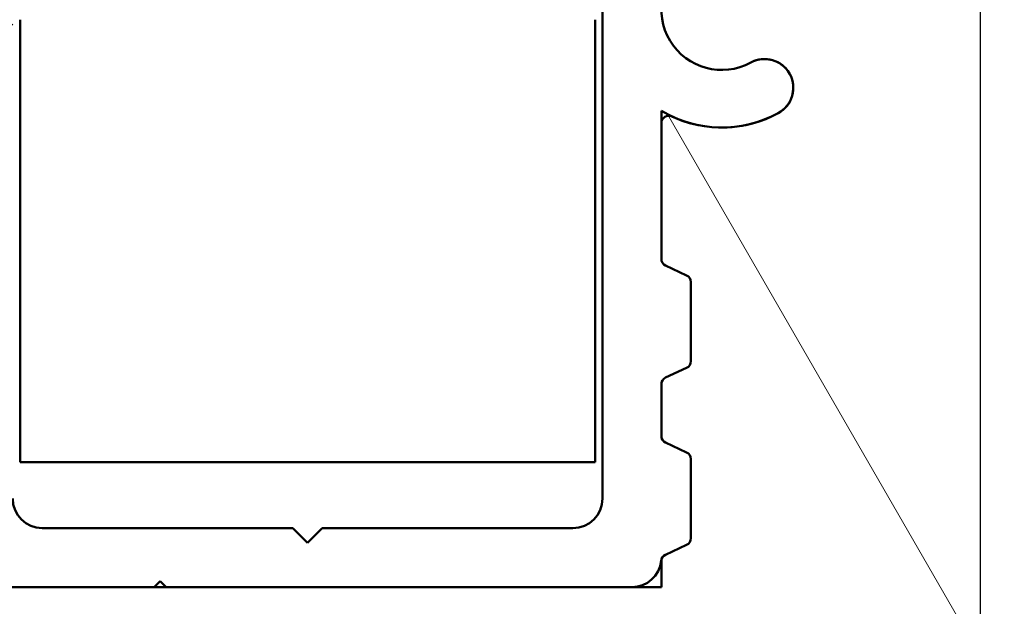
# Model space of a CAD drawing. Units: millimetres. Extents: x 0 to 13868, y 0 to 7425.
# Drawn here: x 8202 to 8620, y 1779 to 2027 of the extents above; entities that cross this region are included whole.
import ezdxf

# ---------------------------------------------------------------- set-up
doc = ezdxf.new("R2010")
doc.units = ezdxf.units.MM
doc.header["$LTSCALE"] = 25
for name, color, linetype, lineweight in [('Arêtes visibles(ISO)', 7, 'Continuous', 50), ('Cotes(ISO)', 7, 'Continuous', 25), ('Lignes interrompues(ISO)', 7, 'Continuous', 50)]:
    doc.layers.add(name, color=color, linetype=linetype, lineweight=lineweight)
doc.layers.add('Hachures', color=7, linetype='Continuous', lineweight=9, true_color=0x1e1e47)
doc.styles.add('MANTION', font='arial.ttf')
doc.dimstyles.new('Plan commercial', dxfattribs={"dimscale": 25, "dimtxt": 3, "dimasz": 2.5, "dimexe": 3, "dimexo": 1, "dimgap": 0.762, "dimtad": 1, "dimrnd": 1e-08, "dimtxsty": 'MANTION', "dimcen": 0.09, "dimdle": 10, "dimclrd": 7, "dimclre": 7, "dimclrt": 256, "dimazin": 2, "dimtfac": 0.5, "dimtmove": 0, "dimatfit": 3, "dimfxl": 1, "dimtolj": 1, "dimlwd": 25, "dimlwe": 25, "dimarcsym": 0})

# ---------------------------------------------------------------- blocks, each defined once
blk = doc.blocks.new('*D11')
at = {"layer": 'Cotes(ISO)', "color": 7, "linetype": 'Continuous', "lineweight": 25, "transparency": 16777216}
for p, q in [((8039.065906544327, 2083.124306734816), (8039.065906544327, 1033.124306734818)), ((8609.307544427556, 2083.124306734819), (8609.307544427556, 1033.124306734818)), ((8101.565906544327, 1108.124306734818), (8546.807544427556, 1108.124306734818))]:
    blk.add_line(p, q, dxfattribs=at)
at = {"layer": 'Cotes(ISO)', "color": 7, "linetype": 'Continuous', "transparency": 16777216}
for points in [[(8101.565906544327, 1118.540973401485), (8101.565906544327, 1097.707640068152), (8039.065906544327, 1108.124306734818)], [(8546.807544427556, 1118.540973401485), (8546.807544427556, 1097.707640068152), (8609.307544427556, 1108.124306734818)]]:
    blk.add_solid(points, dxfattribs=at)
at = {"layer": 'Defpoints', "color": 0, "linetype": 'Continuous', "transparency": 16777216}
for p in [(8039.065906544327, 2108.124306734816), (8609.307544427556, 2108.124306734819), (8609.307544427556, 1108.124306734818)]:
    blk.add_point(p, dxfattribs=at)
at = {"layer": 'Cotes(ISO)', "color": 154, "linetype": 'Continuous', "lineweight": 25, "true_color": 0x004691, "transparency": 16777216, "insert": (7985.79995687689, 1257.774716737323), "char_height": 75, "attachment_point": 1, "style": 'MANTION'}
blk.add_mtext('\\A1; 46\\P[1{\\H0,7000x;\\S51#64;}]', dxfattribs=at)

msp = doc.modelspace()

# ---------------------------------------------------------------- hatches: boundary and pattern name
at = {"layer": 'Hachures'}
h = msp.add_hatch(dxfattribs=at)
h.set_pattern_fill('ANSI31', color=256, scale=3175, style=0)
h.set_pattern_definition([(45, (0, 0), (-280.633003783411, 280.633003783411), [])])
edge = h.paths.add_edge_path()
edge.add_line((8261.686725485943, 1789.309202194054), (8264.186725485943, 1786.809202194055))
edge.add_line((8264.186725485943, 1786.809202194055), (8461.686725485943, 1786.809202194053))
edge.add_ellipse((8461.686725485943, 1799.309202194054), major_axis=(-2.307182223049731e-14, -12.5), ratio=1, start_angle=1.057534431586884e-13, end_angle=84.09166286942445)
edge.add_ellipse((8477.228723129785, 1797.700807267769), major_axis=(-3.108399528772428, 0.3216789852574342), ratio=1, start_angle=352.67334123578854, end_angle=359.999999999991, ccw=False)
edge.add_ellipse((8477.22872312978, 1797.700807267771), major_axis=(-3.041997643838641, 0.7154546350955577), ratio=1, start_angle=308.2349958947994, end_angle=360.0000000000161, ccw=False)
edge.add_line((8475.90804106184, 1800.533019102261), (8484.882407553881, 1804.717834924588))
edge.add_ellipse((8483.56172548594, 1807.550046759077), major_axis=(1.320682067939701, -2.832211834489538), ratio=1, start_angle=1.170444122778574e-12, end_angle=64.99999999999982)
edge.add_line((8486.686725485943, 1807.550046759077), (8486.686725485943, 1841.06835762903))
edge.add_ellipse((8483.56172548594, 1841.06835762903), major_axis=(3.124999999999989, 1.17093834628289e-15), ratio=1, start_angle=0, end_angle=65.00000000000043)
edge.add_line((8484.882407553881, 1843.90056946352), (8475.991043418002, 1848.046680651526))
edge.add_ellipse((8477.311725485943, 1850.878892486015), major_axis=(-1.32068206793967, -2.832211834489521), ratio=1, start_angle=294.99999999999983, end_angle=359.99999999999847, ccw=False)
edge.add_line((8474.18672548594, 1850.878892486015), (8474.18672548594, 1872.739511902093))
edge.add_ellipse((8477.311725485943, 1872.739511902093), major_axis=(-3.124999999999961, -1.504872615409733e-14), ratio=1, start_angle=294.99999999999693, end_angle=359.9999999999998, ccw=False)
edge.add_line((8475.991043418002, 1875.571723736582), (8484.882407553881, 1879.717834924587))
edge.add_ellipse((8483.56172548594, 1882.550046759078), major_axis=(1.3206820679397, -2.832211834489534), ratio=1, start_angle=0, end_angle=64.99999999999977)
edge.add_line((8486.686725485943, 1882.550046759078), (8486.686725485943, 1916.068357629031))
edge.add_ellipse((8483.56172548594, 1916.068357629031), major_axis=(3.124999999999961, 1.17093834628288e-15), ratio=1, start_angle=0, end_angle=65.00000000000186)
edge.add_line((8484.882407553881, 1918.900569463521), (8475.991043418002, 1923.046680651525))
edge.add_ellipse((8477.311725485943, 1925.878892486014), major_axis=(-1.320682067939698, -2.832211834489507), ratio=1, start_angle=295.0000000000004, end_angle=359.99999999999903, ccw=False)
edge.add_line((8474.18672548594, 1925.878892486014), (8474.18672548594, 1983.41498691335))
edge.add_ellipse((8477.311725485943, 1983.414986913352), major_axis=(-3.125000000000017, 2.658463726934602e-14), ratio=1, start_angle=244.9423845816992, end_angle=360.0000000000331, ccw=False)
edge.add_ellipse((8499.81172548594, 2031.539986913351), major_axis=(-21.17647058823539, -45.29411764705883), ratio=1, start_angle=3.562221243239139e-13, end_angle=53.69984512662163)
edge.add_ellipse((8517.936725485943, 1998.354605625049), major_axis=(5.841942148760331, -10.69611463011394), ratio=1, start_angle=0, end_angle=180.0000000000002)
edge.add_ellipse((8499.81172548594, 2031.539986913351), major_axis=(12.28305785123971, -22.48926665818828), ratio=1, start_angle=97.60585332866441, end_angle=360.0000000000027, ccw=False)
edge.add_ellipse((8530.306160136395, 2053.897862742669), major_axis=(-9.828784722047427, -7.206257498705408), ratio=1, start_angle=3.307776868722057e-12, end_angle=180)
edge.add_ellipse((8499.811725485948, 2031.539986913356), major_axis=(40.32321937249613, 29.56413332801763), ratio=1, start_angle=7.124442486478278e-13, end_angle=4.869860291816603)
edge.add_ellipse((8539.833841878526, 2066.475582291969), major_axis=(-2.354242140740258, -2.055035022271613), ratio=1, start_angle=281.28704409647383, end_angle=360.00000000000966, ccw=False)
edge.add_ellipse((8512.597059790392, 2087.446951500572), major_axis=(24.76071098921197, -19.06488109872993), ratio=1, start_angle=3.562221243239139e-13, end_angle=32.09501257472782)
edge.add_line((8543.703190989367, 2084.451771734315), (8545.976327998724, 2108.059202194056))
edge.add_line((8545.976327998726, 2108.059202194056), (8546.019122703543, 2108.503642196515))
edge.add_ellipse((8558.461575182995, 2107.305570290028), major_axis=(-12.44245247945389, 1.198071906487792), ratio=1, start_angle=358.4048912456036, end_angle=360.0000000000051, ccw=False)
edge.add_ellipse((8558.461575183133, 2107.305570290014), major_axis=(-12.40428107403135, 1.543959531991596), ratio=1, start_angle=271.59510875437843, end_angle=360.0000000000038, ccw=False)
edge.add_line((8559.659647089635, 2119.748022769604), (8587.466844171344, 2117.070494229562))
edge.add_line((8587.466844171346, 2117.070494229562), (8589.331765998599, 2116.890922681855))
edge.add_ellipse((8589.032248021973, 2113.780309561958), major_axis=(0.2995179766255285, 3.110613119897021), ratio=1, start_angle=310.50000000000256, end_angle=359.9999999999745, ccw=False)
edge.add_line((8591.592098160374, 2115.572735925555), (8596.807544427553, 2108.124306734818))
edge.add_line((8596.807544427555, 2108.124306734819), (8609.307544427555, 2108.124306734815))
edge.add_ellipse((8584.309415512365, 2108.43016738867), major_axis=(24.99812891518894, -0.3058606538551741), ratio=1, start_angle=7.418395313679273e-13, end_angle=49.72184107313669)
edge.add_ellipse((8584.309415512365, 2108.43016738867), major_axis=(16.3946110840526, 18.87370465495814), ratio=1, start_angle=1.679332871812737e-12, end_angle=31.97915739872133)
edge.add_line((8588.22027713837, 2133.122375903547), (8574.161994223998, 2135.348989174865))
edge.add_ellipse((8574.553080386599, 2137.818210026353), major_axis=(-0.3910861626003616, -2.469220851487486), ratio=1, start_angle=316.92619482815684, end_angle=359.9999999999845, ccw=False)
edge.add_line((8572.581072487135, 2136.281595291146), (8569.239425397653, 2140.570083684943))
edge.add_ellipse((8567.26741749819, 2139.033468949737), major_axis=(1.972007899462779, 1.53661473520711), ratio=1, start_angle=0, end_angle=95.00000000000568)
edge.add_line((8565.564778232785, 2140.864047965212), (8563.285476693763, 2138.744047536261))
edge.add_ellipse((8561.58283742836, 2140.574626551739), major_axis=(1.702639265405093, -1.830579015475841), ratio=1, start_angle=264.99999999999585, end_angle=359.9999999999739, ccw=False)
edge.add_line((8559.610829528896, 2139.038011816532), (8556.893321140213, 2142.525514497947))
edge.add_ellipse((8554.921313240751, 2140.988899762739), major_axis=(1.972007899462779, 1.53661473520711), ratio=1, start_angle=2.223406507010712e-11, end_angle=95.00000000000567)
edge.add_line((8553.218673975345, 2142.819478778214), (8550.939372436324, 2140.699478349263))
edge.add_ellipse((8549.23673317092, 2142.530057364741), major_axis=(1.702639265405121, -1.830579015475786), ratio=1, start_angle=264.9999999999949, end_angle=359.9999999999721, ccw=False)
edge.add_line((8547.264725271458, 2140.993442629534), (8544.547216882775, 2144.480945310951))
edge.add_ellipse((8542.575208983311, 2142.944330575742), major_axis=(1.972007899462779, 1.53661473520711), ratio=1, start_angle=2.223406507010712e-11, end_angle=95.00000000000567)
edge.add_line((8540.872569717907, 2144.774909591218), (8538.593268178885, 2142.654909162267))
edge.add_ellipse((8536.890628913481, 2144.485488177745), major_axis=(1.702639265405121, -1.830579015475786), ratio=1, start_angle=264.9999999999949, end_angle=359.9999999999721, ccw=False)
edge.add_line((8534.918621014018, 2142.948873442538), (8532.201112625335, 2146.436376123953))
edge.add_ellipse((8530.229104725873, 2144.899761388744), major_axis=(1.972007899462779, 1.53661473520711), ratio=1, start_angle=2.223406507010712e-11, end_angle=95.00000000000567)
edge.add_line((8528.526465460467, 2146.73034040422), (8527.32273782458, 2145.61074167595))
edge.add_line((8527.32273782458, 2145.61074167595), (8526.247163921445, 2144.610339975271))
edge.add_ellipse((8524.544524656041, 2146.440918990746), major_axis=(1.702639265405121, -1.830579015475786), ratio=1, start_angle=264.9999999999949, end_angle=360, ccw=False)
edge.add_line((8522.57251675658, 2144.90430425554), (8519.855008367895, 2148.391806936957))
edge.add_ellipse((8517.883000468433, 2146.855192201748), major_axis=(1.972007899462779, 1.53661473520711), ratio=1, start_angle=4.666509828643272e-11, end_angle=95.00000000000567)
edge.add_line((8516.180361203029, 2148.685771217223), (8513.901059664007, 2146.565770788272))
edge.add_ellipse((8512.198420398601, 2148.39634980375), major_axis=(1.702639265405121, -1.830579015475786), ratio=1, start_angle=264.9999999999949, end_angle=360.0000000000022, ccw=False)
edge.add_line((8510.226412499138, 2146.859735068543), (8507.508904110455, 2150.347237749958))
edge.add_ellipse((8505.536896210995, 2148.810623014751), major_axis=(1.972007899462779, 1.53661473520711), ratio=1, start_angle=1.450332934747364e-11, end_angle=95.00000000000567)
edge.add_line((8503.834256945589, 2150.641202030227), (8500.909906582356, 2147.92123544471))
edge.add_ellipse((8499.207267316951, 2149.751814460185), major_axis=(1.702639265404982, -1.830579015475563), ratio=1, start_angle=308.07380517182816, end_angle=360.00000000002655, ccw=False)
edge.add_line((8498.81618115435, 2147.282593608697), (8475.595745529637, 2150.96034930921))
edge.add_ellipse((8456.041437399606, 2027.499306734815), major_axis=(19.55430813002905, 123.4610425743944), ratio=1, start_angle=0, end_angle=8.113499256009435)
edge.add_ellipse((8457.93672548594, 2149.984644155546), major_axis=(0.03867934870071994, 2.499700763688328), ratio=1, start_angle=0, end_angle=90.88650074399169)
edge.add_line((8455.436725485943, 2149.984644155546), (8455.436725485943, 2141.978507315487))
edge.add_ellipse((8467.93672548594, 2141.978507315487), major_axis=(-12.50000000000007, -1.157060558476473e-13), ratio=1, start_angle=0, end_angle=84.49999999999922)
edge.add_line((8466.73865357944, 2129.536054835897), (8475.352497541919, 2128.706635999428))
edge.add_line((8475.352497541919, 2128.706635999428), (8482.817969029678, 2127.987792855526))
edge.add_line((8482.817969029677, 2127.987792855526), (8499.615279877116, 2126.370395781748))
edge.add_line((8499.615279877118, 2126.370395781748), (8511.291805665243, 2125.246074227355))
edge.add_line((8511.291805665243, 2125.246074227355), (8516.191275509902, 2124.774308939342))
edge.add_ellipse((8514.993203603397, 2112.331856459752), major_axis=(1.198071906502669, 12.44245247958969), ratio=1, start_angle=301.64974874802584, end_angle=359.99999999999244, ccw=False)
edge.add_ellipse((8514.993203603397, 2112.331856459752), major_axis=(11.22056558939693, 5.508984285150347), ratio=1, start_angle=336.0000689391073, end_angle=360.0000000000002, ccw=False)
edge.add_ellipse((8514.993203603393, 2112.331856459752), major_axis=(12.49120193709061, 0.4689074182749933), ratio=1, start_angle=352.35018231286836, end_angle=359.9999999999995, ccw=False)
edge.add_line((8527.435656082987, 2111.133784553249), (8525.039512269983, 2086.248879594068))
edge.add_ellipse((8512.597059790392, 2087.446951500572), major_axis=(12.44245247958984, -1.19807190650278), ratio=1, start_angle=270.0000000000001, end_angle=359.99999999999284, ccw=False)
edge.add_line((8511.39898788389, 2075.004499020982), (8506.499518039223, 2075.476264308998))
edge.add_line((8506.499518039223, 2075.476264308998), (8494.822992251104, 2076.600585863388))
edge.add_line((8494.822992251104, 2076.600585863388), (8478.025681403657, 2078.217982937168))
edge.add_line((8478.025681403657, 2078.217982937168), (8476.582869298949, 2078.35690994146))
edge.add_ellipse((8474.18672548594, 2053.472004982284), major_axis=(2.396143813005644, 24.88490495917446), ratio=1, start_angle=0, end_angle=14.00582796609777)
edge.add_ellipse((8474.18672548594, 2053.472004982278), major_axis=(-3.697750257156223, 24.72502058716431), ratio=1, start_angle=0, end_angle=81.4941720339053)
edge.add_line((8449.18672548594, 2053.472004982278), (8449.18672548594, 1824.309202194052))
edge.add_ellipse((8436.68672548594, 1824.309202194054), major_axis=(12.50000000000002, -2.307182223049732e-14), ratio=1, start_angle=270.0000000000001, end_angle=359.999999999992, ccw=False)
edge.add_line((8436.68672548594, 1811.809202194054), (8330.43672548594, 1811.809202194053))
edge.add_line((8330.436725485943, 1811.809202194053), (8324.18672548586, 1805.559202194054))
edge.add_line((8324.18672548586, 1805.559202194054), (8317.936725485943, 1811.809202194053))
edge.add_line((8317.936725485943, 1811.809202194053), (8211.68672548594, 1811.809202194053))
edge.add_ellipse((8211.686725485943, 1824.309202194054), major_axis=(1.856154119294606e-14, -12.5), ratio=1, start_angle=269.9999999999999, end_angle=359.99999999999983, ccw=False)
edge.add_line((8199.186725485943, 1824.309202194054), (8199.186725485943, 2053.47200498228))
edge.add_ellipse((8174.186725485943, 2053.472004982278), major_axis=(24.99999999999994, -4.614364446099469e-14), ratio=1, start_angle=4.176863435432e-12, end_angle=81.49417203390156)
edge.add_ellipse((8174.186725485943, 2053.472004982282), major_axis=(3.697750257157979, 24.72502058716086), ratio=1, start_angle=2.544443745170813e-13, end_angle=14.00582796610062)
edge.add_line((8171.790581672937, 2078.356909941458), (8170.347769568224, 2078.217982937168))
edge.add_line((8170.347769568224, 2078.217982937168), (8153.550458720782, 2076.60058586339))
edge.add_line((8153.550458720782, 2076.60058586339), (8141.873932932654, 2075.476264308998))
edge.add_line((8141.873932932654, 2075.476264308998), (8136.974463087993, 2075.004499020982))
edge.add_ellipse((8135.776391181491, 2087.446951500572), major_axis=(1.198071906502763, -12.44245247958987), ratio=1, start_angle=270.0000000000006, end_angle=359.9999999999991, ccw=False)
edge.add_line((8123.3339387019, 2086.248879594069), (8121.174387352163, 2108.676677876024))
edge.add_line((8121.174387352163, 2108.676677876024), (8120.937794888894, 2111.133784553248))
edge.add_ellipse((8133.380247368484, 2112.33185645975), major_axis=(-12.44245247958972, -1.198071906502789), ratio=1, start_angle=269.9999999999999, end_angle=359.9999999999989, ccw=False)
edge.add_line((8132.182175461981, 2124.77430893934), (8137.069601268448, 2125.244914518381))
edge.add_line((8137.069601268447, 2125.244914518381), (8137.081645306649, 2125.246074227355))
edge.add_line((8137.081645306649, 2125.246074227355), (8148.758171094772, 2126.37039578175))
edge.add_line((8148.758171094773, 2126.37039578175), (8165.55548194222, 2127.987792855527))
edge.add_line((8165.555481942219, 2127.987792855527), (8173.02095342997, 2128.70663599943))
edge.add_line((8173.020953429971, 2128.70663599943), (8181.634797392445, 2129.536054835899))
edge.add_ellipse((8180.436725485942, 2141.978507315487), major_axis=(1.198071906502873, -12.44245247958981), ratio=1, start_angle=0, end_angle=84.49999999999922)
edge.add_line((8192.93672548594, 2141.978507315487), (8192.93672548594, 2149.984644155546))
edge.add_ellipse((8190.436725485942, 2149.984644155546), major_axis=(2.500000000000002, 9.367506770263166e-16), ratio=1, start_angle=0, end_angle=90.88650074399042)
edge.add_ellipse((8192.332013572279, 2027.499306734794), major_axis=(-1.933967435037895, 124.98503818444), ratio=1, start_angle=0, end_angle=8.113499256008112)
edge.add_line((8172.777705442247, 2150.960349309209), (8149.557269817535, 2147.282593608698))
edge.add_ellipse((8149.166183654934, 2149.751814460185), major_axis=(0.3910861626005578, -2.469220851487819), ratio=1, start_angle=308.07380517183446, end_angle=360.00000000001796, ccw=False)
edge.add_line((8147.463544389529, 2147.921235444708), (8144.539194026294, 2150.641202030225))
edge.add_ellipse((8142.836554760889, 2148.810623014751), major_axis=(1.702639265405092, 1.830579015475731), ratio=1, start_angle=0, end_angle=95.0000000000061)
edge.add_line((8140.864546861426, 2150.347237749958), (8138.147038472744, 2146.859735068541))
edge.add_ellipse((8136.175030573282, 2148.39634980375), major_axis=(1.972007899462809, -1.536614735207165), ratio=1, start_angle=264.99999999999534, end_angle=359.9999999999533, ccw=False)
edge.add_line((8134.472391307877, 2146.565770788274), (8134.232209329326, 2146.789166371893))
edge.add_line((8134.232209329326, 2146.789166371894), (8132.193089768854, 2148.685771217224))
edge.add_ellipse((8130.490450503449, 2146.855192201748), major_axis=(1.702639265405092, 1.830579015475731), ratio=1, start_angle=0, end_angle=95.00000000000608)
edge.add_line((8128.518442603987, 2148.391806936955), (8125.800934215305, 2144.904304255538))
edge.add_ellipse((8123.828926315841, 2146.440918990746), major_axis=(1.972007899462808, -1.53661473520733), ratio=1, start_angle=265.0000000000018, end_angle=359.99999999998187, ccw=False)
edge.add_line((8122.126287050436, 2144.61033997527), (8119.846985511415, 2146.73034040422))
edge.add_ellipse((8118.14434624601, 2144.899761388744), major_axis=(1.702639265405092, 1.830579015475731), ratio=1, start_angle=0, end_angle=95.00000000000608)
edge.add_line((8116.172338346548, 2146.436376123951), (8113.454829957866, 2142.948873442536))
edge.add_ellipse((8111.482822058402, 2144.485488177745), major_axis=(1.972007899462809, -1.536614735207165), ratio=1, start_angle=264.99999999999534, end_angle=359.99999999997874, ccw=False)
edge.add_line((8109.780182792997, 2142.654909162268), (8107.500881253976, 2144.774909591218))
edge.add_ellipse((8105.798241988571, 2142.944330575742), major_axis=(1.702639265405092, 1.830579015475731), ratio=1, start_angle=0, end_angle=95.00000000000608)
edge.add_line((8103.826234089109, 2144.480945310949), (8101.108725700426, 2140.993442629532))
edge.add_ellipse((8099.136717800963, 2142.530057364741), major_axis=(1.972007899462809, -1.536614735207165), ratio=1, start_angle=264.99999999999534, end_angle=359.99999999997874, ccw=False)
edge.add_line((8097.434078535558, 2140.699478349265), (8095.154776996537, 2142.819478778214))
edge.add_ellipse((8093.452137731132, 2140.988899762739), major_axis=(1.702639265405092, 1.830579015475731), ratio=1, start_angle=0, end_angle=95.00000000000608)
edge.add_line((8091.48012983167, 2142.525514497946), (8088.762621442987, 2139.03801181653))
edge.add_ellipse((8086.790613543524, 2140.574626551737), major_axis=(1.972007899462836, -1.536614735207219), ratio=1, start_angle=264.99999999999676, end_angle=360.0000000000113, ccw=False)
edge.add_line((8085.087974278119, 2138.744047536261), (8082.808672739098, 2140.86404796521))
edge.add_ellipse((8081.106033473693, 2139.033468949737), major_axis=(1.702639265405092, 1.830579015475731), ratio=1, start_angle=0, end_angle=95.0000000000061)
edge.add_line((8079.134025574231, 2140.570083684944), (8075.792378484748, 2136.281595291144))
edge.add_ellipse((8073.820370585285, 2137.818210026351), major_axis=(1.972007899462614, -1.536614735206942), ratio=1, start_angle=316.9261948281572, end_angle=360.0000000000095, ccw=False)
edge.add_line((8074.211456747886, 2135.348989174863), (8065.962018583609, 2134.042406528223))
edge.add_line((8065.962018583608, 2134.042406528223), (8060.153173833514, 2133.122375903548))
edge.add_ellipse((8064.06403545952, 2108.430167388668), major_axis=(-3.910861626005913, 24.69220851487853), ratio=1, start_angle=0, end_angle=81.70099847185517)
edge.add_line((8039.065906544331, 2108.124306734813), (8051.565906544331, 2108.124306734816))
edge.add_line((8051.565906544331, 2108.124306734817), (8056.781352811508, 2115.572735925553))
edge.add_ellipse((8059.341202949911, 2113.780309561958), major_axis=(-2.559850138402598, 1.79242636359722), ratio=1, start_angle=310.5000000000056, end_angle=360.00000000004457, ccw=False)
edge.add_line((8059.041684973286, 2116.890922681855), (8065.717083340768, 2117.533690436999))
edge.add_line((8065.717083340768, 2117.533690437), (8088.713803882248, 2119.748022769604))
edge.add_ellipse((8089.911875788751, 2107.305570290012), major_axis=(-1.198071906502761, 12.44245247958981), ratio=1, start_angle=270.0000000000006, end_angle=359.9999999999982, ccw=False)
edge.add_line((8102.35432826834, 2108.503642196515), (8102.397122973157, 2108.059202194054))
edge.add_line((8102.397122973157, 2108.059202194054), (8102.420825733042, 2107.813039620765))
edge.add_line((8102.420825733041, 2107.813039620765), (8104.670259982516, 2084.451771734313))
edge.add_ellipse((8135.776391181491, 2087.446951500572), major_axis=(-31.10613119897426, -2.995179766257639), ratio=1, start_angle=2.544443745170814e-12, end_angle=32.09501257472727)
edge.add_ellipse((8108.539609093357, 2066.475582291967), major_axis=(2.4760710989212, 1.90648810987304), ratio=1, start_angle=281.2870440964749, end_angle=360.000000000013, ccw=False)
edge.add_ellipse((8148.561725485976, 2031.539986913324), major_axis=(-37.66787425187883, 32.88056035637263), ratio=1, start_angle=4.071109992273301e-13, end_angle=4.869860291811023)
edge.add_ellipse((8118.067290835487, 2053.897862742669), major_axis=(-9.828784722047432, 7.20625749870529), ratio=1, start_angle=1.936876248327146e-12, end_angle=180)
edge.add_ellipse((8148.561725485943, 2031.539986913351), major_axis=(-20.66564992840734, 15.15161833061129), ratio=1, start_angle=97.60585332866452, end_angle=359.9999999999982, ccw=False)
edge.add_ellipse((8130.436725485941, 1998.354605625049), major_axis=(5.841942148760323, 10.69611463011394), ratio=1, start_angle=0, end_angle=180.0000000000002)
edge.add_ellipse((8148.561725485943, 2031.539986913351), major_axis=(-23.9669421487604, -43.88149591841632), ratio=1, start_angle=0, end_angle=53.69984512662133)
edge.add_ellipse((8171.061725485942, 1983.414986913352), major_axis=(-1.323529411764697, 2.830882352941211), ratio=1, start_angle=244.9423845816994, end_angle=359.9999999999954, ccw=False)
edge.add_line((8174.186725485943, 1983.414986913352), (8174.186725485943, 1925.878892486016))
edge.add_ellipse((8171.061725485942, 1925.878892486014), major_axis=(3.124999999999989, 2.89265139619118e-14), ratio=1, start_angle=294.999999999999, end_angle=360.00000000003206, ccw=False)
edge.add_line((8172.382407553881, 1923.046680651525), (8163.491043418003, 1918.90056946352))
edge.add_ellipse((8164.811725485942, 1916.068357629031), major_axis=(-1.320682067939728, 2.832211834489562), ratio=1, start_angle=1.373999622392239e-12, end_angle=64.99999999999955)
edge.add_line((8161.686725485941, 1916.068357629031), (8161.68672548594, 1882.550046759078))
edge.add_ellipse((8164.811725485942, 1882.550046759078), major_axis=(-3.124999999999961, 1.270684946153157e-14), ratio=1, start_angle=2.329756304172323e-13, end_angle=65.00000000000301)
edge.add_line((8163.491043418002, 1879.717834924588), (8172.382407553881, 1875.571723736582))
edge.add_ellipse((8171.061725485942, 1872.739511902093), major_axis=(1.320682067939559, 2.832211834489451), ratio=1, start_angle=294.9999999999985, end_angle=359.99999999999636, ccw=False)
edge.add_line((8174.186725485943, 1872.739511902093), (8174.186725485943, 1850.878892486015))
edge.add_ellipse((8171.061725485942, 1850.878892486015), major_axis=(3.125000000000044, -1.270684946153154e-14), ratio=1, start_angle=295.0000000000016, end_angle=360.0000000000002, ccw=False)
edge.add_line((8172.382407553881, 1848.046680651526), (8163.491043418002, 1843.900569463521))
edge.add_ellipse((8164.811725485942, 1841.06835762903), major_axis=(-1.3206820679397, 2.832211834489541), ratio=1, start_angle=0, end_angle=64.99999999999983)
edge.add_line((8161.686725485941, 1841.06835762903), (8161.68672548594, 1807.550046759077))
edge.add_ellipse((8164.811725485942, 1807.550046759077), major_axis=(-3.125000000000044, -1.851817310605099e-14), ratio=1, start_angle=0, end_angle=64.99999999999922)
edge.add_line((8163.491043418002, 1804.717834924587), (8172.465409910043, 1800.53301910226))
edge.add_ellipse((8171.144727842103, 1797.700807267771), major_axis=(1.320682067939726, 2.832211834489542), ratio=1, start_angle=308.23499589475426, end_angle=359.9999999999988, ccw=False)
edge.add_ellipse((8171.14472784211, 1797.700807267771), major_axis=(3.0419976438322, 0.715454635092134), ratio=1, start_angle=352.6733412358059, end_angle=360.00000000001904, ccw=False)
edge.add_ellipse((8186.686725485942, 1799.309202194054), major_axis=(-12.43359811507141, -1.286715941026642), ratio=1, start_angle=2.796900273011983e-12, end_angle=84.09166286942471)
edge.add_line((8186.686725485942, 1786.809202194054), (8259.18672548594, 1786.809202194053))
edge.add_line((8259.18672548594, 1786.809202194053), (8261.686725485943, 1789.309202194054))
h = msp.add_hatch(dxfattribs=at)
h.set_pattern_fill('ANSI31', color=256, scale=3175, angle=75.00000000000001, style=0)
h.set_pattern_definition([(120, (0, 0), (-343.7038321269491, -198.4375000000001), [])])
edge = h.paths.add_edge_path()
edge.add_ellipse((8328.673794167204, 2548.393446622652), major_axis=(912.1796163437139, -698.3613775914372), ratio=1, start_angle=254.1325001161694, end_angle=360)
edge.add_line((9240.853410510917, 1850.032069031215), (9240.853410510917, 2108.059202194054))
edge.add_line((9240.853410510917, 2108.059202194054), (8545.976327998724, 2108.059202194054))
edge.add_line((8545.976327998724, 2108.059202194054), (8543.703190989367, 2084.451771734313))
edge.add_ellipse((8512.59705979039, 2087.446951500572), major_axis=(31.10613119897424, -2.995179766257671), ratio=1, start_angle=327.90498742527666, end_angle=359.9999999999975, ccw=False)
edge.add_ellipse((8512.597059790423, 2087.446951500543), major_axis=(24.76071098917974, -19.06488109870041), ratio=1, start_angle=355.20298667424765, end_angle=360.0000000000017, ccw=False)
edge.add_ellipse((8499.811725485948, 2031.53998691336), major_axis=(35.86499614916115, 34.83822686675405), ratio=1, start_angle=356.9499479928102, end_angle=360.00000000000097, ccw=False)
edge.add_ellipse((8499.811725485908, 2031.539986913328), major_axis=(37.6678742518743, 32.88056035636823), ratio=1, start_angle=355.1301397081893, end_angle=360, ccw=False)
edge.add_ellipse((8530.306160136393, 2053.897862742669), major_axis=(9.828784722047427, 7.206257498705408), ratio=1, start_angle=180, end_angle=359.9999999999961, ccw=False)
edge.add_ellipse((8499.811725485939, 2031.539986913351), major_axis=(20.66564992840735, 15.15161833061133), ratio=1, start_angle=3.867554492659636e-12, end_angle=262.3941466713355)
edge.add_ellipse((8517.936725485939, 1998.354605625049), major_axis=(-5.841942148760359, 10.69611463011394), ratio=1, start_angle=180.0000000000002, end_angle=359.9999999999988, ccw=False)
edge.add_ellipse((8499.811725485939, 2031.539986913351), major_axis=(23.96694214876046, -43.88149591841621), ratio=1, start_angle=306.300154873382, end_angle=359.9999999999998, ccw=False)
edge.add_ellipse((8499.811725485943, 2031.539986913362), major_axis=(-21.17647058823728, -45.29411764706939), ratio=1, start_angle=354.2271179865133, end_angle=360.00000000000205, ccw=False)
edge.add_line((8474.186725485937, 1988.605625674363), (8474.186725485939, 1983.414986913354))
edge.add_line((8474.186725485939, 1983.414986913354), (8474.186725485939, 1925.878892486016))
edge.add_ellipse((8477.311725485939, 1925.878892486014), major_axis=(-3.124999999999989, 2.654126918244661e-14), ratio=1, start_angle=0, end_angle=65.00000000000095)
edge.add_line((8475.991043417998, 1923.046680651525), (8484.882407553878, 1918.90056946352))
edge.add_ellipse((8483.561725485937, 1916.068357629031), major_axis=(1.320682067939726, 2.832211834489507), ratio=1, start_angle=295.00000000000085, end_angle=359.9999999999995, ccw=False)
edge.add_line((8486.686725485939, 1916.068357629031), (8486.686725485939, 1882.550046759078))
edge.add_ellipse((8483.561725485937, 1882.550046759078), major_axis=(3.125000000000017, 1.214306433182321e-15), ratio=1, start_angle=295, end_angle=360, ccw=False)
edge.add_line((8484.882407553878, 1879.717834924588), (8475.991043418, 1875.571723736582))
edge.add_ellipse((8477.311725485939, 1872.739511902093), major_axis=(-1.320682067939645, 2.832211834489506), ratio=1, start_angle=0, end_angle=65.00000000000048)
edge.add_line((8474.186725485937, 1872.739511902093), (8474.186725485939, 1850.878892486015))
edge.add_ellipse((8477.311725485939, 1850.878892486015), major_axis=(-3.125000000000044, -2.896988204881124e-14), ratio=1, start_angle=0, end_angle=64.99999999999855)
edge.add_line((8475.991043417998, 1848.046680651526), (8484.882407553878, 1843.900569463521))
edge.add_ellipse((8483.561725485937, 1841.06835762903), major_axis=(1.320682067939643, 2.832211834489473), ratio=1, start_angle=294.9999999999977, end_angle=360.00000000001074, ccw=False)
edge.add_line((8486.686725485939, 1841.06835762903), (8486.686725485939, 1807.550046759077))
edge.add_ellipse((8483.561725485937, 1807.550046759077), major_axis=(3.125000000000017, 1.214306433182321e-15), ratio=1, start_angle=295.00000000000045, end_angle=360, ccw=False)
edge.add_line((8484.882407553878, 1804.717834924587), (8475.908041061839, 1800.53301910226))
edge.add_ellipse((8477.228723129778, 1797.700807267771), major_axis=(-1.320682067939728, 2.832211834489552), ratio=1, start_angle=1.272221872585407e-12, end_angle=51.76500410523528)
edge.add_line((8474.186725485939, 1798.416261902865), (8474.186725485939, 1786.809202194055))
edge.add_line((8474.186725485939, 1786.809202194055), (8461.686725485943, 1786.809202194055))
edge.add_line((8461.686725485944, 1786.809202194055), (8264.186725485944, 1786.809202194055))
edge.add_line((8264.186725485944, 1786.809202194055), (8259.186725485944, 1786.809202194053))
edge.add_line((8259.186725485943, 1786.809202194053), (8186.686725485943, 1786.809202194053))
edge.add_line((8186.686725485943, 1786.809202194053), (8174.186725485939, 1786.809202194053))
edge.add_line((8174.186725485939, 1786.809202194053), (8174.186725485939, 1798.416261902863))
edge.add_ellipse((8171.144727842099, 1797.700807267771), major_axis=(3.041997643839113, 0.7154546350934662), ratio=1, start_angle=0, end_angle=51.76500410524041)
edge.add_line((8172.465409910039, 1800.533019102261), (8163.491043417998, 1804.717834924588))
edge.add_ellipse((8164.811725485938, 1807.550046759077), major_axis=(-1.320682067939754, -2.832211834489549), ratio=1, start_angle=295.000000000001, end_angle=359.9999999999992, ccw=False)
edge.add_line((8161.686725485937, 1807.550046759077), (8161.686725485938, 1841.06835762903))
edge.add_ellipse((8164.811725485938, 1841.06835762903), major_axis=(-3.124999999999933, -5.672545766444012e-14), ratio=1, start_angle=294.9999999999994, end_angle=360.000000000001, ccw=False)
edge.add_line((8163.491043417998, 1843.900569463519), (8172.382407553877, 1848.046680651524))
edge.add_ellipse((8171.061725485938, 1850.878892486015), major_axis=(1.320682067939728, -2.832211834489547), ratio=1, start_angle=0, end_angle=64.99999999999942)
edge.add_line((8174.186725485939, 1850.878892486015), (8174.18672548594, 1872.739511902093))
edge.add_ellipse((8171.061725485938, 1872.739511902093), major_axis=(3.125000000000044, 5.672545766444016e-14), ratio=1, start_angle=0, end_angle=64.999999999999)
edge.add_line((8172.382407553878, 1875.571723736582), (8163.491043417999, 1879.717834924587))
edge.add_ellipse((8164.811725485938, 1882.550046759078), major_axis=(-1.320682067939615, -2.832211834489521), ratio=1, start_angle=294.9999999999989, end_angle=360.0000000000108, ccw=False)
edge.add_line((8161.686725485937, 1882.550046759078), (8161.686725485938, 1916.068357629031))
edge.add_ellipse((8164.811725485938, 1916.068357629031), major_axis=(-3.124999999999989, -1.21430643318231e-15), ratio=1, start_angle=294.99999999999903, end_angle=360, ccw=False)
edge.add_line((8163.491043417998, 1918.900569463521), (8172.382407553877, 1923.046680651525))
edge.add_ellipse((8171.061725485938, 1925.878892486014), major_axis=(1.320682067939617, -2.83221183448945), ratio=1, start_angle=3.144773441297197e-12, end_angle=65.00000000000256)
edge.add_line((8174.186725485939, 1925.878892486014), (8174.18672548594, 1983.414986913352))
edge.add_line((8174.186725485939, 1983.414986913352), (8174.186725485939, 1988.605625674361))
edge.add_ellipse((8148.561725485935, 2031.539986913358), major_axis=(25.6250000000035, -42.9343612389958), ratio=1, start_angle=354.22711798651846, end_angle=359.9999999999993, ccw=False)
edge.add_ellipse((8148.561725485939, 2031.539986913351), major_axis=(21.17647058823723, -45.29411764705809), ratio=1, start_angle=306.3001548733763, end_angle=360.0000000000002, ccw=False)
edge.add_ellipse((8130.436725485939, 1998.354605625049), major_axis=(-5.841942148760323, -10.69611463011394), ratio=1, start_angle=180.0000000000002, end_angle=359.99999999999926, ccw=False)
edge.add_ellipse((8148.561725485939, 2031.539986913351), major_axis=(-12.2830578512397, -22.48926665818827), ratio=1, start_angle=5.088887490341627e-13, end_angle=262.3941466713356)
edge.add_ellipse((8118.067290835484, 2053.897862742669), major_axis=(9.828784722047432, -7.2062574987054), ratio=1, start_angle=180, end_angle=359.99999999999665, ccw=False)
edge.add_ellipse((8148.56172548596, 2031.539986913335), major_axis=(-40.32321937252427, 29.5641333280391), ratio=1, start_angle=355.1301397081837, end_angle=359.9999999999996, ccw=False)
edge.add_ellipse((8148.561725486044, 2031.539986913253), major_axis=(-37.66787425194791, 32.88056035644593), ratio=1, start_angle=356.9499479928236, end_angle=359.9999999999996, ccw=False)
edge.add_ellipse((8135.776391181515, 2087.446951500595), major_axis=(-23.07966184474657, -21.06873772048058), ratio=1, start_angle=355.2029866742664, end_angle=359.99999999999886, ccw=False)
edge.add_ellipse((8135.776391181485, 2087.44695150057), major_axis=(-24.76071098921006, -19.06488109873107), ratio=1, start_angle=327.9049874252691, end_angle=359.9999999999995, ccw=False)
edge.add_line((8104.670259982512, 2084.451771734313), (8102.420825733037, 2107.81303962077))
edge.add_line((8102.420825733037, 2107.81303962077), (8102.397122973155, 2108.059202194054))
edge.add_line((8102.397122973155, 2108.059202194054), (8099.027634884534, 2108.059202194052))
edge.add_line((8099.027634884534, 2108.059202194052), (7407.52004046096, 2108.059202194052))
edge.add_line((7407.52004046096, 2108.059202194052), (7407.52004046096, 1861.912545054902))

# ---------------------------------------------------------------- linework, layer by layer
at = {"layer": 'Arêtes visibles(ISO)'}
for p, q in [((8449.186725485944, 2053.472004982281), (8449.186725485946, 1824.309202194054)), ((8202.312981735946, 1839.699539038452), (8202.312981735948, 2027.199539038452)), ((8446.062981735944, 1839.699539038447), (8446.062981735946, 2027.199539038447)), ((8474.18672548594, 1988.605625674362), (8474.18672548594, 1925.878892486014)), ((8474.186725485944, 1925.878892486016), (8474.186725485944, 1983.414986913354)), ((8484.882407553885, 1918.900569463521), (8475.991043418006, 1923.046680651526)), ((8475.991043418, 1923.046680651524), (8484.88240755388, 1918.90056946352)), ((8486.686725485946, 1882.550046759079), (8486.686725485946, 1916.068357629032)), ((8486.68672548594, 1916.06835762903), (8486.68672548594, 1882.550046759078)), ((8475.991043418006, 1875.571723736582), (8484.882407553885, 1879.717834924588)), ((8484.882407553881, 1879.717834924586), (8475.991043418, 1875.571723736581)), ((8474.186725485944, 1850.878892486015), (8474.186725485944, 1872.739511902093)), ((8474.18672548594, 1872.739511902092), (8474.18672548594, 1850.878892486014)), ((8484.882407553885, 1843.900569463521), (8475.991043418006, 1848.046680651526)), ((8475.991043418, 1848.046680651525), (8484.88240755388, 1843.90056946352)), ((8486.686725485946, 1807.550046759077), (8486.686725485946, 1841.06835762903)), ((8486.68672548594, 1841.068357629029), (8486.68672548594, 1807.550046759076)), ((8202.312981735944, 1839.699539038453), (8446.062981735942, 1839.699539038451)), ((8317.936725485943, 1811.809202194053), (8211.686725485943, 1811.809202194053)), ((8324.186725485944, 1805.559202194053), (8317.936725485943, 1811.809202194053)), ((8330.436725485944, 1811.809202194053), (8324.186725485944, 1805.559202194053)), ((8436.686725485943, 1811.809202194053), (8330.436725485944, 1811.809202194053)), ((8475.908041061844, 1800.53301910226), (8484.882407553885, 1804.717834924587)), ((8484.882407553881, 1804.717834924587), (8475.90804106184, 1800.53301910226)), ((8474.18672548594, 1798.416261902864), (8474.18672548594, 1786.809202194054)), ((8474.18672548594, 1786.809202194054), (8174.186725485941, 1786.809202194052)), ((8186.686725485942, 1786.809202194052), (8259.18672548594, 1786.809202194052)), ((8259.18672548594, 1786.809202194052), (8261.686725485943, 1789.309202194054)), ((8261.686725485943, 1789.309202194054), (8264.186725485943, 1786.809202194052)), ((8264.186725485943, 1786.809202194052), (8461.686725485944, 1786.809202194052))]:
    msp.add_line(p, q, dxfattribs=at)
for centre, radius, start, end in [((8499.811725485944, 2031.539986913353), 25.62500000000032, 36.24808303698193, 298.6422297083193), ((8499.811725485939, 2031.53998691335), 25.625, 36.24808303698349, 298.6422297083198), ((8517.936725485944, 1998.35460562505), 12.18750000000014, 298.6422297083213, 118.6422297083213), ((8517.936725485939, 1998.354605625048), 12.18750000000001, 298.6422297083218, 118.6422297083213), ((8499.811725485939, 2031.53998691335), 49.99999999999999, 239.1695025682123, 298.6422297083186), ((8499.811725485944, 2031.539986913353), 50.00000000000064, 244.942384581697, 298.6422297083201), ((8477.311725485944, 1983.414986913352), 3.125000000000054, 64.94238458168817, 180), ((8477.311725485944, 1925.878892486015), 3.12500000000002, 180, 244.9999999999996), ((8477.311725485939, 1925.878892486013), 3.124999999999989, 180, 244.9999999999996), ((8483.561725485943, 1916.068357629031), 3.124999999999998, 0, 64.99999999999962), ((8483.561725485937, 1916.068357629029), 3.124999999999995, 0, 64.99999999999962), ((8483.561725485943, 1882.550046759077), 3.125000000000046, 294.9999999999986, 0), ((8483.561725485937, 1882.550046759076), 3.125000000000017, 295.0000000000004, 0), ((8477.311725485944, 1872.739511902093), 3.124999999999998, 114.9999999999987, 180), ((8477.311725485939, 1872.739511902092), 3.12499999999996, 115.0000000000004, 180), ((8477.311725485944, 1850.878892486014), 3.125000000000021, 180, 244.9999999999996), ((8477.311725485939, 1850.878892486013), 3.125000000000044, 180, 244.9999999999996), ((8483.561725485943, 1841.06835762903), 3.125000000000026, 0, 64.99999999999962), ((8483.561725485937, 1841.068357629029), 3.124999999999929, 0, 64.99999999999962), ((8211.68672548594, 1824.309202194053), 12.50000000000015, 180, 270), ((8436.686725485943, 1824.309202194053), 12.50000000000017, 270, 0), ((8483.561725485943, 1807.550046759076), 3.125000000000049, 294.9999999999986, 0), ((8483.561725485937, 1807.550046759076), 3.125000000000017, 295.0000000000004, 0), ((8477.228723129783, 1797.700807267769), 3.125000000000086, 115.0000000000004, 174.0916628694249), ((8477.228723129778, 1797.700807267769), 3.125000000000037, 115.0000000000004, 166.7650041052339), ((8461.686725485944, 1799.309202194052), 12.50000000000015, 270, 354.0916628694241)]:
    msp.add_arc(centre, radius, start, end, dxfattribs=at)
at = {"layer": 'Lignes interrompues(ISO)'}
msp.add_arc((8328.673794167204, 2548.393446622651), 1148.816898458747, 216.6949637346462, 322.5624636184768, dxfattribs=at)

# ---------------------------------------------------------------- dimensions: what is measured, and where the dimension line sits
at = {"layer": 'Cotes(ISO)', "color": 7, "linetype": 'Continuous', "lineweight": 25}
dim = msp.add_linear_dim(base=(8609.307544427556, 1108.124306734818), p1=(8039.065906544327, 2108.124306734816), p2=(8609.307544427556, 2108.124306734819), angle=180, text=' <>\\X[1{\\H0,7000x;\\S51#64;}]', dimstyle='Plan commercial', override={"dimgap": 0.762, "dimdec": 0, "dimlfac": 0.08, "dimpost": '\\X', "dimtol": 0, "dimlim": 0, "dimtp": 0, "dimtm": -0, "dimtdec": 2, "dimtofl": 0, "dimatfit": 1, "dimtvp": -0.25}, dxfattribs=at)
dim.commit()
dim.dimension.update_dxf_attribs({"geometry": '*D11', "text_midpoint": (8324.186725485943, 1108.124306734818), "dimtype": 160})

doc.saveas('drawing.dxf')
